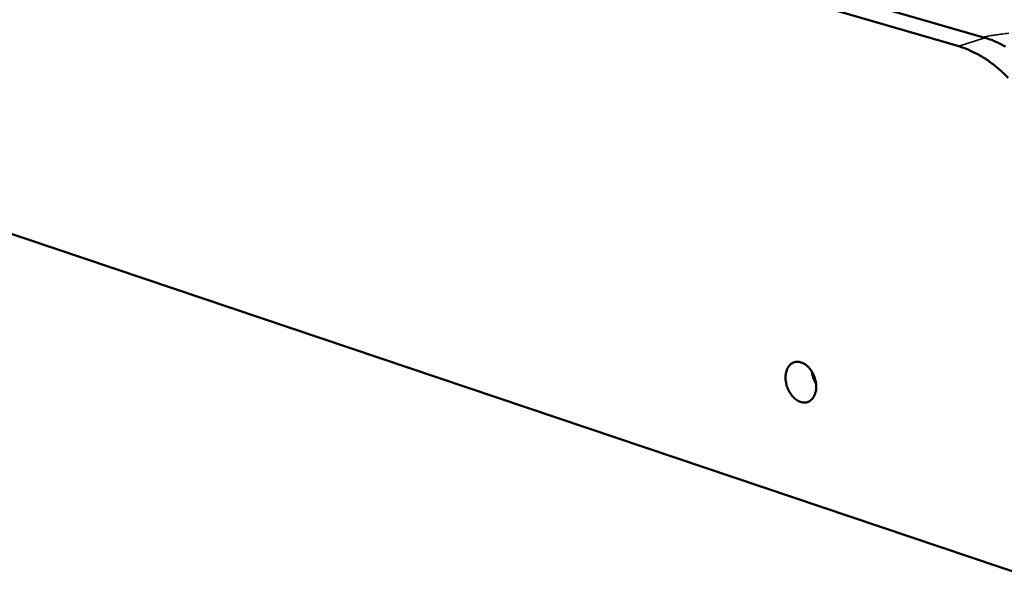
# Model space of a CAD drawing. Units: millimetres. Extents: x 33 to 3299, y 50 to 2050.
# Drawn here: x 2294 to 2482, y 1423 to 1530 of the extents above; entities that cross this region are included whole.
import ezdxf

# ---------------------------------------------------------------- set-up
doc = ezdxf.new("R2010")
doc.units = ezdxf.units.MM
doc.header["$LTSCALE"] = 10
doc.layers.add('Visible (ISO)', color=7, linetype='Continuous', lineweight=50)
doc.layers.add('Visible Narrow (ISO)', color=7, linetype='Continuous', lineweight=35)

msp = doc.modelspace()

# ---------------------------------------------------------------- linework, layer by layer
at = {"layer": 'Visible (ISO)'}
for p, q in [((2017.09, 1657.28), (2472.83, 1524.66)), ((2022.03, 1658.24), (2477.81, 1526.27)), ((2489.78, 1422.6), (2007.68, 1585.07))]:
    msp.add_line(p, q, dxfattribs=at)
at = {"layer": 'Visible (ISO)', "flags": 128}
for points in [[(2477.81, 1526.27, -0.014216), (2479.1, 1525.86, -0.02607), (2479.78, 1525.57, -0.002906), (2481.4, 1524.78, -0.014186), (2481.73, 1524.61, -0.012768)], [(2472.83, 1524.66, -0.014224), (2474.12, 1524.24, -0.026088), (2474.8, 1523.95, -0.002909), (2476.42, 1523.16, -0.014193), (2476.75, 1522.99, -0.012764), (2477.73, 1522.4, -0.01319), (2478.65, 1521.77, -0.011909), (2479.6, 1521.06, -0.012287), (2480.48, 1520.32, -0.011182), (2481.39, 1519.5, -0.011505), (2482.23, 1518.65, -0.010583)], [(2445.72, 1459.88, -0.031164), (2445.69, 1459.31, -0.047421), (2445.61, 1458.94, -0.012266), (2445.4, 1458.35, -0.031418), (2445.3, 1458.13, -0.040723), (2445.09, 1457.8, -0.03907), (2444.82, 1457.5, -0.046904), (2444.54, 1457.27, -0.046295), (2444.21, 1457.1, -0.047621), (2443.86, 1456.99, -0.047959), (2443.5, 1456.95, -0.041709), (2443.11, 1456.98, -0.043088), (2442.75, 1457.07, -0.033693), (2442.35, 1457.24, -0.035792), (2442, 1457.45, -0.027548), (2441.62, 1457.74, -0.029508), (2441.3, 1458.05, -0.023947), (2440.98, 1458.45, -0.025251), (2440.71, 1458.85, -0.022388), (2440.46, 1459.31, -0.022915), (2440.26, 1459.78, -0.022504), (2440.1, 1460.27, -0.022251), (2439.99, 1460.78, -0.024243), (2439.92, 1461.27, -0.023209), (2439.9, 1461.78, -0.027806), (2439.93, 1462.24, -0.026046), (2440.02, 1462.72, -0.033416), (2440.14, 1463.12, -0.031281), (2440.32, 1463.53, -0.040604), (2440.53, 1463.86, -0.038899), (2440.8, 1464.16, -0.046834), (2441.08, 1464.39, -0.046158), (2441.41, 1464.56, -0.047665), (2441.76, 1464.67, -0.047933), (2442.12, 1464.71, -0.041843), (2442.5, 1464.68, -0.043155), (2442.87, 1464.59, -0.033835), (2443.27, 1464.43, -0.035886), (2443.62, 1464.22, -0.02766), (2444, 1463.93, -0.029593), (2444.32, 1463.62, -0.024032), (2444.64, 1463.22, -0.025323), (2444.91, 1462.82, -0.022459), (2445.16, 1462.36, -0.022978), (2445.36, 1461.89, -0.02257), (2445.44, 1461.65, -0.007305), (2445.64, 1460.89, -0.039336), (2445.7, 1460.52, -0.022972), (2445.72, 1459.88)], [(2445.69, 1460.59, -0.02637), (2445.4, 1461.12, -0.02637), (2445.18, 1461.67, -0.026402), (2445.01, 1462.25, -0.026402), (2444.91, 1462.84)], [(2444.91, 1462.84, 0.026402), (2445.01, 1462.25, 0.026402), (2445.18, 1461.67, 0.02637), (2445.4, 1461.12, 0.02637), (2445.69, 1460.59)]]:
    msp.add_lwpolyline(points, format="xyb", dxfattribs=at)
at = {"layer": 'Visible Narrow (ISO)'}
msp.add_line((2472.83, 1524.66), (2477.81, 1526.27), dxfattribs=at)
at = {"layer": 'Visible Narrow (ISO)', "flags": 128}
msp.add_lwpolyline([(2482.35, 1527.16, 0.000142), (2479.86, 1526.82, 0.005966), (2479.01, 1526.69, 0.003008), (2477.34, 1526.41)], format="xyb", dxfattribs=at)

doc.saveas('drawing.dxf')
